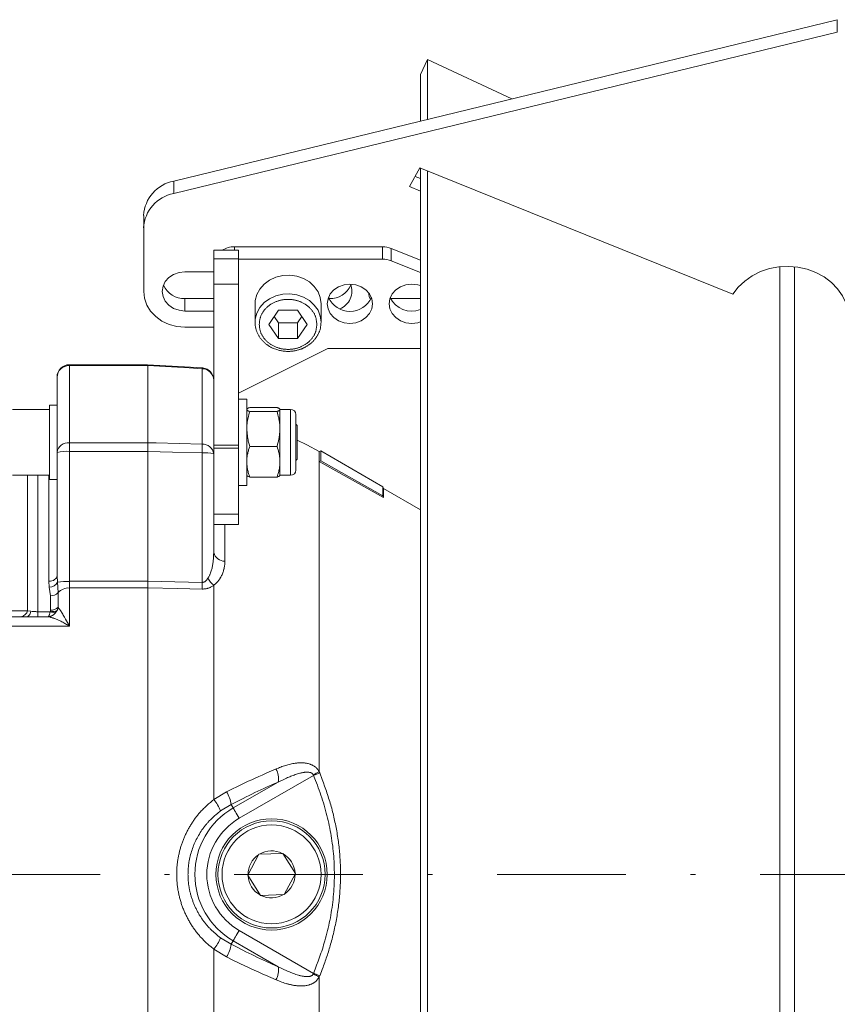
# Model space of a CAD drawing. Units: millimetres. Extents: x 0 to 210, y 0 to 297.
# Drawn here: x 57 to 73, y 49 to 68 of the extents above; entities that cross this region are included whole.
import ezdxf

# ---------------------------------------------------------------- set-up
doc = ezdxf.new("R2010")
doc.units = ezdxf.units.MM
doc.header["$LTSCALE"] = 5
doc.linetypes.add('AUSGEZOGEN', pattern=[0])
doc.linetypes.add('DASHDOT', pattern=[1, 0.5, -0.25, 0, -0.25])
for name, color, linetype, true_color in [('Mittellinie', 1, 'Continuous', 0xff0000), ('Volllinie breit', 18, 'Continuous', 0x000000), ('Volllinie schmal', 136, 'Continuous', 0x007f7f)]:
    doc.layers.add(name, color=color, linetype=linetype, true_color=true_color)

# ---------------------------------------------------------------- blocks, each defined once
blk = doc.blocks.new('RZPE30_PL24_flansch_DS_nNn021')
at = {"layer": 'Mittellinie', "color": 1, "linetype": 'DASHDOT', "lineweight": 18, "true_color": 0xff0000}
blk.add_line((25.631, 51.887), (85.338, 51.887), dxfattribs=at)
at = {"layer": 'Volllinie breit', "color": 18, "linetype": 'AUSGEZOGEN', "lineweight": 18, "true_color": 0x000000}
for p, q in [((60.161, 65.338), (73.029, 68.47)), ((73.029, 68.23), (60.161, 65.098)), ((65.08, 67.697), (64.945, 67.407)), ((66.716, 66.934), (65.08, 67.697)), ((65.08, 66.535), (65.08, 67.697)), ((64.945, 66.502), (64.945, 67.407)), ((64.734, 65.232), (64.932, 65.599)), ((71.006, 63.145), (64.932, 65.599)), ((64.945, 38.181), (64.945, 65.593)), ((65.08, 38.236), (65.08, 65.539)), ((64.84, 65.429), (64.945, 65.386)), ((64.734, 65.232), (64.945, 65.146)), ((59.578, 63.199), (59.578, 64.671)), ((61.418, 63.998), (60.938, 63.998)), ((60.938, 63.998), (60.938, 58.132)), ((61.338, 64.065), (64.209, 64.065)), ((61.418, 63.998), (61.418, 58.674)), ((64.945, 63.803), (64.378, 64.032)), ((61.418, 63.825), (64.209, 63.825)), ((64.945, 63.563), (64.378, 63.792)), ((71.915, 40.098), (71.915, 63.676)), ((72.196, 40.098), (72.196, 63.677)), ((60.938, 63.58), (60.378, 63.58)), ((60.378, 63.058), (60.938, 63.058)), ((63.169, 63.058), (63.178, 63.058)), ((64.378, 63.058), (64.945, 63.058)), ((61.738, 62.959), (61.738, 62.599)), ((63.018, 62.599), (63.018, 62.959)), ((60.378, 62.818), (60.938, 62.818)), ((62.008, 62.559), (62.193, 62.836)), ((62.193, 62.587), (62.11, 62.712)), ((62.193, 62.836), (62.562, 62.836)), ((62.562, 62.836), (62.747, 62.559)), ((62.645, 62.712), (62.562, 62.587)), ((60.378, 62.506), (60.938, 62.506)), ((62.193, 62.282), (62.008, 62.559)), ((62.193, 62.282), (62.193, 62.587)), ((62.562, 62.587), (62.193, 62.587)), ((62.562, 62.282), (62.562, 62.587)), ((62.747, 62.559), (62.562, 62.282)), ((62.562, 62.282), (62.193, 62.282)), ((63.15, 62.093), (61.418, 61.227)), ((64.945, 62.093), (63.15, 62.093)), ((59.651, 61.776), (58.138, 61.776)), ((60.724, 61.714), (59.651, 61.776)), ((59.658, 61.776), (59.658, 41.994)), ((57.898, 57.68), (57.898, 61.536)), ((57.898, 60.99), (57.754, 60.99)), ((57.754, 59.55), (57.754, 60.99)), ((61.578, 61.11), (61.418, 61.11)), ((61.578, 61.11), (61.578, 59.43)), ((61.635, 60.946), (62.164, 60.946)), ((57.754, 60.91), (57.034, 60.91)), ((61.635, 60.867), (62.164, 60.867)), ((62.427, 60.91), (62.221, 60.91)), ((62.221, 59.63), (62.221, 60.907)), ((62.53, 60.807), (62.53, 59.733)), ((62.554, 60.597), (62.53, 60.621)), ((62.554, 60.597), (62.554, 59.944)), ((61.635, 60.191), (62.164, 60.191)), ((63.014, 60.104), (62.981, 60.095)), ((62.981, 59.9), (62.981, 60.095)), ((64.219, 59.408), (63.014, 60.104)), ((63.014, 59.914), (63.014, 60.104)), ((62.53, 59.92), (62.554, 59.944)), ((62.981, 59.9), (63.014, 59.914)), ((64.228, 59.197), (62.981, 59.9)), ((63.014, 59.914), (64.219, 59.234)), ((57.034, 59.63), (57.754, 59.63)), ((62.221, 59.63), (62.427, 59.63)), ((57.754, 59.55), (57.898, 59.55)), ((61.418, 59.43), (61.578, 59.43)), ((61.635, 59.594), (62.164, 59.594)), ((64.228, 59.375), (64.219, 59.408)), ((64.219, 59.234), (64.219, 59.408)), ((64.219, 59.234), (64.228, 59.197)), ((64.945, 58.961), (64.228, 59.375)), ((64.228, 59.197), (64.228, 59.375)), ((60.938, 58.674), (61.418, 58.674)), ((46.311, 56.887), (57.312, 56.887)), ((61.596, 51.871), (61.813, 52.279)), ((62.275, 52.295), (61.813, 52.279)), ((62.275, 52.295), (62.519, 51.903)), ((61.841, 51.479), (61.596, 51.871)), ((62.302, 51.495), (62.519, 51.903)), ((61.841, 51.479), (62.302, 51.495))]:
    blk.add_line(p, q, dxfattribs=at)
for points in [[(73.258, 62.644), (73.243, 62.805), (73.2, 62.962), (73.13, 63.111), (73.034, 63.249), (72.914, 63.372), (72.774, 63.478), (72.616, 63.564), (72.446, 63.628), (72.265, 63.668), (72.08, 63.684), (71.894, 63.674), (71.713, 63.64), (71.539, 63.582), (71.378, 63.501), (71.233, 63.4), (71.108, 63.28), (71.006, 63.145)], [(60.378, 63.58), (60.264, 63.567), (60.158, 63.529), (60.067, 63.468), (59.997, 63.389), (59.953, 63.297), (59.938, 63.199), (59.953, 63.1), (59.997, 63.008), (60.067, 62.929), (60.158, 62.869), (60.264, 62.831), (60.378, 62.818)], [(63.018, 62.959), (63.003, 63.078), (62.959, 63.191), (62.887, 63.294), (62.792, 63.381), (62.677, 63.448), (62.549, 63.493), (62.412, 63.512), (62.274, 63.506), (62.141, 63.474), (62.019, 63.417), (61.913, 63.34), (61.829, 63.244), (61.771, 63.136), (61.741, 63.019), (61.738, 62.959)], [(64.338, 62.959), (64.353, 63.057), (64.397, 63.149), (64.467, 63.228), (64.558, 63.289), (64.664, 63.327), (64.778, 63.34), (64.892, 63.327), (64.945, 63.311)], [(59.578, 63.199), (59.593, 63.064), (59.639, 62.934), (59.713, 62.814), (59.812, 62.709), (59.933, 62.623), (60.072, 62.559), (60.222, 62.519), (60.378, 62.506)], [(63.938, 63.177), (63.953, 63.1), (63.978, 63.04)], [(64.945, 62.606), (64.892, 62.591), (64.778, 62.578), (64.664, 62.591), (64.558, 62.629), (64.467, 62.689), (64.397, 62.768), (64.353, 62.86), (64.338, 62.959)], [(61.741, 62.621), (61.739, 62.604), (61.738, 62.595), (61.738, 62.587), (61.738, 62.58), (61.738, 62.573), (61.738, 62.566), (61.738, 62.559), (61.739, 62.545), (61.741, 62.53), (61.744, 62.516), (61.746, 62.502), (61.75, 62.488), (61.753, 62.475), (61.757, 62.462), (61.761, 62.449), (61.765, 62.436), (61.77, 62.423), (61.774, 62.411), (61.779, 62.398), (61.785, 62.386), (61.79, 62.374), (61.796, 62.362), (61.803, 62.35), (61.81, 62.338), (61.817, 62.327), (61.824, 62.315), (61.832, 62.304), (61.839, 62.293), (61.848, 62.282), (61.856, 62.271), (61.865, 62.261), (61.874, 62.25), (61.883, 62.24), (61.892, 62.23), (61.902, 62.221), (61.912, 62.211), (61.922, 62.202), (61.932, 62.193), (61.942, 62.184), (61.953, 62.176), (61.964, 62.168), (61.975, 62.16), (61.986, 62.152), (61.997, 62.144), (62.009, 62.137), (62.02, 62.13), (62.031, 62.124), (62.042, 62.118), (62.053, 62.112), (62.064, 62.106), (62.076, 62.1), (62.088, 62.095), (62.099, 62.09), (62.118, 62.082), (62.138, 62.075), (62.157, 62.068), (62.177, 62.062), (62.195, 62.057), (62.213, 62.053), (62.231, 62.049), (62.249, 62.045), (62.265, 62.043), (62.281, 62.041), (62.297, 62.039), (62.313, 62.038), (62.329, 62.036), (62.345, 62.035), (62.378, 62.034)], [(62.977, 62.402), (62.979, 62.404), (62.982, 62.41), (62.984, 62.416), (62.987, 62.422), (62.989, 62.428), (62.994, 62.44), (62.998, 62.453), (63.001, 62.465), (63.004, 62.478), (63.006, 62.491), (63.009, 62.503), (63.01, 62.516), (63.012, 62.528), (63.013, 62.541), (63.014, 62.553), (63.016, 62.578), (63.017, 62.603)], [(62.378, 62.034), (62.41, 62.035), (62.426, 62.036), (62.442, 62.038), (62.458, 62.039), (62.474, 62.041), (62.489, 62.043), (62.505, 62.045), (62.518, 62.047), (62.531, 62.05), (62.544, 62.053), (62.557, 62.056), (62.578, 62.062), (62.588, 62.065), (62.598, 62.068), (62.609, 62.072), (62.619, 62.075), (62.629, 62.079), (62.639, 62.083), (62.649, 62.087), (62.66, 62.091), (62.67, 62.096), (62.68, 62.101), (62.69, 62.105), (62.7, 62.11), (62.71, 62.116), (62.719, 62.121), (62.73, 62.127), (62.74, 62.133), (62.75, 62.139), (62.76, 62.145), (62.77, 62.152), (62.779, 62.159), (62.789, 62.165), (62.798, 62.172), (62.808, 62.18), (62.817, 62.188), (62.826, 62.196), (62.835, 62.204), (62.844, 62.212), (62.853, 62.22), (62.862, 62.229), (62.87, 62.237), (62.878, 62.247), (62.887, 62.256), (62.895, 62.265), (62.903, 62.275), (62.91, 62.285), (62.918, 62.295), (62.925, 62.305), (62.931, 62.315), (62.938, 62.326), (62.944, 62.336), (62.95, 62.347), (62.956, 62.358), (62.967, 62.38), (62.977, 62.402)], [(61.578, 60.907), (61.578, 60.909), (61.579, 60.912), (61.58, 60.914), (61.581, 60.916), (61.583, 60.919), (61.585, 60.921), (61.588, 60.923), (61.591, 60.926), (61.595, 60.928), (61.599, 60.93), (61.603, 60.933), (61.613, 60.937), (61.624, 60.942), (61.635, 60.946)], [(62.221, 60.907), (62.221, 60.909), (62.22, 60.912), (62.219, 60.914), (62.217, 60.916), (62.215, 60.919), (62.213, 60.921), (62.21, 60.923), (62.207, 60.926), (62.204, 60.928), (62.2, 60.93), (62.195, 60.933), (62.185, 60.937), (62.175, 60.942), (62.164, 60.946)], [(61.635, 60.867), (61.623, 60.872), (61.612, 60.877), (61.606, 60.879), (61.602, 60.881), (61.597, 60.884), (61.593, 60.886), (61.59, 60.889), (61.587, 60.891), (61.585, 60.894), (61.583, 60.896), (61.581, 60.899), (61.58, 60.902), (61.578, 60.907)], [(61.578, 60.529), (61.578, 60.552), (61.579, 60.575), (61.58, 60.598), (61.581, 60.609), (61.582, 60.621), (61.584, 60.637), (61.586, 60.652), (61.588, 60.668), (61.591, 60.683), (61.593, 60.698), (61.596, 60.714), (61.6, 60.729), (61.603, 60.745), (61.61, 60.775), (61.618, 60.806), (61.626, 60.836), (61.635, 60.867)], [(62.164, 60.867), (62.176, 60.872), (62.187, 60.877), (62.192, 60.879), (62.197, 60.881), (62.201, 60.884), (62.205, 60.886), (62.209, 60.889), (62.211, 60.891), (62.214, 60.894), (62.216, 60.896), (62.217, 60.899), (62.219, 60.902), (62.221, 60.907)], [(62.221, 60.529), (62.22, 60.552), (62.219, 60.575), (62.218, 60.598), (62.217, 60.609), (62.216, 60.621), (62.215, 60.637), (62.213, 60.652), (62.211, 60.668), (62.208, 60.683), (62.205, 60.698), (62.202, 60.714), (62.199, 60.729), (62.196, 60.745), (62.188, 60.775), (62.18, 60.806), (62.172, 60.836), (62.164, 60.867)], [(61.635, 60.191), (61.622, 60.234), (61.616, 60.255), (61.611, 60.276), (61.607, 60.292), (61.604, 60.307), (61.601, 60.323), (61.598, 60.339), (61.595, 60.354), (61.593, 60.37), (61.591, 60.386), (61.589, 60.402), (61.586, 60.433), (61.583, 60.465), (61.58, 60.497), (61.578, 60.529)], [(62.164, 60.191), (62.176, 60.234), (62.182, 60.255), (62.188, 60.276), (62.192, 60.292), (62.195, 60.307), (62.198, 60.323), (62.201, 60.339), (62.203, 60.354), (62.206, 60.37), (62.208, 60.386), (62.21, 60.402), (62.213, 60.433), (62.216, 60.465), (62.218, 60.497), (62.221, 60.529)], [(61.578, 59.893), (61.578, 59.914), (61.579, 59.931), (61.58, 59.949), (61.581, 59.966), (61.583, 59.984), (61.585, 60.001), (61.588, 60.018), (61.591, 60.035), (61.595, 60.053), (61.599, 60.07), (61.603, 60.087), (61.608, 60.105), (61.613, 60.122), (61.624, 60.157), (61.635, 60.191)], [(62.221, 59.893), (62.221, 59.914), (62.22, 59.931), (62.219, 59.949), (62.217, 59.966), (62.215, 59.984), (62.213, 60.001), (62.21, 60.018), (62.207, 60.035), (62.204, 60.053), (62.2, 60.07), (62.195, 60.087), (62.19, 60.105), (62.185, 60.122), (62.175, 60.157), (62.164, 60.191)], [(62.981, 60.095), (62.745, 60.222), (62.554, 60.313)], [(61.635, 59.594), (61.623, 59.631), (61.617, 59.649), (61.612, 59.667), (61.606, 59.685), (61.602, 59.704), (61.597, 59.722), (61.593, 59.741), (61.59, 59.759), (61.587, 59.778), (61.585, 59.797), (61.583, 59.816), (61.581, 59.835), (61.58, 59.854), (61.578, 59.893)], [(62.164, 59.594), (62.176, 59.631), (62.181, 59.649), (62.187, 59.667), (62.192, 59.685), (62.197, 59.704), (62.201, 59.722), (62.205, 59.741), (62.209, 59.759), (62.211, 59.778), (62.214, 59.797), (62.216, 59.816), (62.217, 59.835), (62.219, 59.854), (62.221, 59.893)], [(61.578, 59.634), (61.578, 59.631), (61.579, 59.629), (61.58, 59.627), (61.581, 59.624), (61.583, 59.622), (61.585, 59.62), (61.588, 59.617), (61.591, 59.615), (61.595, 59.613), (61.599, 59.61), (61.603, 59.608), (61.613, 59.604), (61.624, 59.599), (61.635, 59.594)], [(62.221, 59.634), (62.221, 59.631), (62.22, 59.629), (62.219, 59.627), (62.217, 59.624), (62.215, 59.622), (62.213, 59.62), (62.21, 59.617), (62.207, 59.615), (62.204, 59.613), (62.2, 59.61), (62.195, 59.608), (62.185, 59.604), (62.175, 59.599), (62.164, 59.594)], [(57.525, 56.886), (57.485, 56.886), (57.398, 56.887), (57.312, 56.887)]]:
    blk.add_lwpolyline(points, dxfattribs=at)
blk.add_lwpolyline([(63.138, 62.959), (63.153, 63.057), (63.197, 63.149), (63.267, 63.228), (63.358, 63.289), (63.464, 63.327), (63.578, 63.34), (63.692, 63.327), (63.798, 63.289), (63.889, 63.228), (63.959, 63.149), (64.003, 63.057), (64.018, 62.959), (64.003, 62.86), (63.959, 62.768), (63.889, 62.689), (63.798, 62.629), (63.692, 62.591), (63.578, 62.578), (63.464, 62.591), (63.358, 62.629), (63.267, 62.689), (63.197, 62.768), (63.153, 62.86)], close=True, dxfattribs=at)
for radius in [1.08, 1.04]:
    blk.add_circle((62.058, 51.887), radius, dxfattribs=at)
for centre, radius, start, end in [((60.293, 64.634), 0.717, 100.6224, 177.0106), ((60.293, 64.394), 0.717, 100.6226, 177.0105), ((61.335, 63.625), 0.44, 89.5943, 121.9959), ((64.21, 63.612), 0.452, 68.1623, 90.1012), ((64.21, 63.372), 0.452, 68.163, 90.1006), ((60.362, 63.497), 0.439, 203.8912, 272.0895), ((63.196, 63.492), 0.435, 267.5367, 336.4828), ((63.254, 63.199), 0.361, 290.0478, 22.9717), ((63.578, 63.27), 0.459, 204.5898, 335.4102), ((64.774, 63.269), 0.455, 204.6245, 292.0002), ((58.138, 61.536), 0.24, 90, 180), ((60.698, 61.476), 0.24, 0, 83.7036), ((62.427, 60.807), 0.103, 0, 90), ((62.427, 59.733), 0.103, 270, 0), ((62.058, 51.887), 0.456, 123.2962, 180.6851), ((62.058, 51.887), 0.456, 63.2962, 120.6851), ((62.058, 51.887), 0.456, 3.2962, 60.6851), ((62.058, 51.887), 0.456, 183.2962, 240.6851), ((62.058, 51.887), 0.456, 303.2962, 0.6851), ((62.058, 51.887), 0.456, 243.2962, 300.6851)]:
    blk.add_arc(centre, radius, start, end, dxfattribs=at)
at = {"layer": 'Volllinie schmal', "color": 136, "linetype": 'AUSGEZOGEN', "lineweight": 18, "true_color": 0x007e7e}
for p, q in [((73.029, 68.23), (73.029, 68.47)), ((60.161, 65.098), (60.161, 65.338)), ((61.338, 64.065), (61.338, 63.998)), ((64.209, 63.825), (64.209, 64.065)), ((64.378, 64.032), (64.378, 63.792)), ((60.938, 63.828), (61.418, 63.828)), ((61.418, 63.34), (60.938, 63.34)), ((60.378, 63.058), (60.378, 62.818)), ((63.178, 63.058), (63.178, 63.04)), ((64.378, 63.058), (64.378, 63.04)), ((58.138, 56.704), (58.138, 61.776)), ((59.658, 61.758), (58.138, 61.758)), ((60.71, 60.233), (60.71, 61.698)), ((62.427, 60.91), (62.427, 59.63)), ((58.138, 60.262), (59.658, 60.262)), ((60.938, 60.213), (61.418, 60.213)), ((59.658, 60.094), (58.138, 60.094)), ((60.71, 57.552), (60.71, 60.065)), ((61.418, 60.155), (60.938, 60.155)), ((62.981, 53.879), (62.981, 59.9)), ((57.325, 57.003), (57.325, 59.63)), ((57.525, 56.886), (57.525, 59.63)), ((57.738, 57.575), (57.738, 59.63)), ((60.938, 58.874), (61.418, 58.874)), ((61.154, 58.674), (61.154, 57.967)), ((57.748, 57.457), (57.738, 57.575)), ((57.898, 57.68), (57.904, 57.557)), ((57.904, 57.557), (57.918, 57.354)), ((58.138, 57.573), (59.653, 57.573)), ((59.653, 57.573), (60.71, 57.552)), ((57.771, 57.294), (57.748, 57.457)), ((57.918, 57.354), (57.918, 57.07)), ((59.658, 57.444), (58.138, 57.444)), ((60.938, 57.497), (60.938, 53.339)), ((57.771, 57.013), (57.771, 57.294)), ((56.027, 56.992), (57.325, 57.003)), ((57.325, 57.003), (57.392, 56.993)), ((57.525, 56.984), (57.764, 56.984)), ((57.764, 56.984), (57.768, 56.992)), ((57.768, 56.992), (57.771, 57.013)), ((57.897, 57.006), (57.882, 56.981)), ((57.918, 57.07), (57.897, 57.006)), ((57.918, 57.07), (57.92, 57.067)), ((57.722, 56.886), (57.525, 56.886)), ((58.138, 56.704), (56.547, 56.704)), ((62.981, 53.879), (62.991, 53.857)), ((62.871, 53.807), (61.43, 52.975)), ((62.871, 53.807), (62.867, 53.818)), ((61.314, 53.176), (62.184, 53.678)), ((60.938, 53.339), (61.184, 53.488)), ((61.274, 53.244), (61.07, 53.119)), ((61.274, 53.244), (61.314, 53.176)), ((61.07, 50.655), (61.274, 50.53)), ((61.43, 50.8), (62.871, 49.967)), ((60.938, 50.435), (60.938, 46.277)), ((61.184, 50.286), (60.938, 50.435)), ((61.274, 50.53), (61.314, 50.599)), ((62.184, 50.096), (61.314, 50.599)), ((62.871, 49.967), (62.867, 49.956)), ((62.991, 49.917), (62.981, 49.895)), ((62.981, 43.68), (62.981, 49.895))]:
    blk.add_line(p, q, dxfattribs=at)
for points in [[(61.738, 62.62), (61.741, 62.659), (61.771, 62.776), (61.829, 62.884), (61.913, 62.98), (62.019, 63.057), (62.141, 63.114), (62.274, 63.146), (62.412, 63.152), (62.549, 63.133), (62.677, 63.088), (62.792, 63.021), (62.887, 62.934), (62.959, 62.831), (63.003, 62.718), (63.018, 62.599)], [(62.938, 62.559), (62.935, 62.582), (62.932, 62.604), (62.928, 62.627), (62.926, 62.638), (62.924, 62.65), (62.922, 62.661), (62.92, 62.672), (62.917, 62.683), (62.914, 62.694), (62.91, 62.705), (62.907, 62.716), (62.903, 62.727), (62.898, 62.737), (62.893, 62.749), (62.888, 62.76), (62.882, 62.771), (62.875, 62.782), (62.869, 62.793), (62.861, 62.803), (62.854, 62.814), (62.846, 62.824), (62.838, 62.834), (62.83, 62.845), (62.821, 62.855), (62.812, 62.865), (62.803, 62.874), (62.794, 62.884), (62.784, 62.893), (62.774, 62.902), (62.763, 62.91), (62.753, 62.919), (62.742, 62.927), (62.731, 62.935), (62.719, 62.943), (62.708, 62.95), (62.696, 62.958), (62.684, 62.965), (62.672, 62.971), (62.66, 62.978), (62.648, 62.984), (62.635, 62.989), (62.623, 62.995), (62.61, 63), (62.597, 63.005), (62.584, 63.01), (62.572, 63.014), (62.559, 63.018), (62.547, 63.021), (62.534, 63.024), (62.521, 63.027), (62.509, 63.03), (62.496, 63.033), (62.483, 63.035), (62.47, 63.037), (62.457, 63.039), (62.444, 63.04), (62.43, 63.042), (62.417, 63.042), (62.404, 63.043), (62.391, 63.044), (62.378, 63.044), (62.364, 63.044), (62.351, 63.043), (62.338, 63.042), (62.325, 63.042), (62.312, 63.04), (62.299, 63.039), (62.286, 63.037), (62.273, 63.035), (62.26, 63.033), (62.247, 63.03), (62.234, 63.027), (62.221, 63.024), (62.209, 63.021), (62.196, 63.018), (62.184, 63.014), (62.172, 63.01), (62.158, 63.005), (62.146, 63), (62.133, 62.995), (62.12, 62.989), (62.108, 62.984), (62.095, 62.978), (62.083, 62.971), (62.071, 62.965), (62.059, 62.958), (62.047, 62.95), (62.036, 62.943), (62.025, 62.935), (62.013, 62.927), (62.003, 62.919), (61.992, 62.91), (61.982, 62.902), (61.972, 62.893), (61.962, 62.884), (61.952, 62.874), (61.943, 62.865), (61.934, 62.855), (61.926, 62.845), (61.917, 62.834), (61.909, 62.824), (61.901, 62.814), (61.894, 62.803), (61.887, 62.793), (61.88, 62.782), (61.874, 62.771), (61.868, 62.76), (61.862, 62.749), (61.857, 62.737), (61.853, 62.727), (61.849, 62.716), (61.845, 62.705), (61.842, 62.694), (61.839, 62.683), (61.836, 62.672), (61.833, 62.661), (61.831, 62.65), (61.829, 62.638), (61.827, 62.627), (61.824, 62.604), (61.821, 62.582), (61.818, 62.559)], [(61.818, 62.559), (61.821, 62.536), (61.824, 62.513), (61.827, 62.49), (61.829, 62.479), (61.831, 62.468), (61.833, 62.457), (61.836, 62.445), (61.839, 62.434), (61.842, 62.423), (61.845, 62.412), (61.849, 62.402), (61.853, 62.391), (61.857, 62.38), (61.862, 62.369), (61.868, 62.358), (61.874, 62.347), (61.88, 62.336), (61.887, 62.325), (61.894, 62.314), (61.901, 62.304), (61.909, 62.293), (61.917, 62.283), (61.926, 62.273), (61.934, 62.263), (61.943, 62.253), (61.952, 62.243), (61.962, 62.234), (61.972, 62.225), (61.982, 62.216), (61.992, 62.207), (62.003, 62.199), (62.013, 62.19), (62.025, 62.182), (62.036, 62.175), (62.047, 62.167), (62.059, 62.16), (62.071, 62.153), (62.083, 62.146), (62.095, 62.14), (62.108, 62.134), (62.12, 62.128), (62.133, 62.123), (62.146, 62.117), (62.158, 62.112), (62.172, 62.108), (62.184, 62.104), (62.196, 62.1), (62.209, 62.096), (62.221, 62.093), (62.234, 62.09), (62.247, 62.087), (62.26, 62.085), (62.273, 62.082), (62.286, 62.08), (62.299, 62.079), (62.312, 62.077), (62.325, 62.076), (62.338, 62.075), (62.351, 62.074), (62.364, 62.074), (62.378, 62.074), (62.391, 62.074), (62.404, 62.074), (62.417, 62.075), (62.43, 62.076), (62.444, 62.077), (62.457, 62.079), (62.47, 62.08), (62.483, 62.082), (62.496, 62.085), (62.509, 62.087), (62.521, 62.09), (62.534, 62.093), (62.547, 62.096), (62.559, 62.1), (62.572, 62.104), (62.584, 62.108), (62.597, 62.112), (62.61, 62.117), (62.623, 62.123), (62.635, 62.128), (62.648, 62.134), (62.66, 62.14), (62.672, 62.146), (62.684, 62.153), (62.696, 62.16), (62.708, 62.167), (62.719, 62.175), (62.731, 62.182), (62.742, 62.19), (62.753, 62.199), (62.763, 62.207), (62.774, 62.216), (62.784, 62.225), (62.794, 62.234), (62.803, 62.243), (62.812, 62.253), (62.821, 62.263), (62.83, 62.273), (62.838, 62.283), (62.846, 62.293), (62.854, 62.304), (62.861, 62.314), (62.869, 62.325), (62.875, 62.336), (62.882, 62.347), (62.888, 62.358), (62.893, 62.369), (62.898, 62.38), (62.903, 62.391), (62.907, 62.402), (62.91, 62.412), (62.914, 62.423), (62.917, 62.434), (62.92, 62.445), (62.922, 62.457), (62.924, 62.468), (62.926, 62.479), (62.928, 62.49), (62.932, 62.513), (62.935, 62.536), (62.938, 62.559)], [(60.71, 61.698), (60.458, 61.713), (59.658, 61.758)], [(59.658, 60.262), (59.817, 60.258), (60.71, 60.233)], [(60.71, 60.065), (60.135, 60.081), (59.658, 60.094)], [(60.824, 57.632), (60.839, 57.658), (60.846, 57.671), (60.853, 57.684), (60.857, 57.693), (60.861, 57.702), (60.865, 57.711), (60.869, 57.72), (60.872, 57.729), (60.876, 57.738), (60.882, 57.756), (60.888, 57.775), (60.894, 57.794), (60.899, 57.812), (60.903, 57.831), (60.907, 57.85), (60.911, 57.868), (60.914, 57.887), (60.917, 57.906), (60.92, 57.925), (60.923, 57.943), (60.925, 57.962), (60.927, 57.981), (60.929, 58), (60.93, 58.019), (60.933, 58.056), (60.935, 58.094), (60.938, 58.132)], [(61.154, 57.967), (61.151, 57.932), (61.15, 57.914), (61.149, 57.896), (61.147, 57.879), (61.144, 57.861), (61.142, 57.844), (61.138, 57.826), (61.136, 57.817), (61.134, 57.808), (61.129, 57.79), (61.124, 57.772), (61.118, 57.755), (61.112, 57.737), (61.104, 57.719), (61.097, 57.702), (61.088, 57.685), (61.079, 57.666), (61.074, 57.657), (61.069, 57.648), (61.064, 57.639), (61.058, 57.63), (61.053, 57.621), (61.047, 57.613), (61.041, 57.604), (61.035, 57.595), (61.028, 57.587), (61.021, 57.578), (61.014, 57.57), (61.007, 57.562), (61, 57.554), (60.992, 57.546), (60.986, 57.54), (60.979, 57.533), (60.966, 57.521), (60.952, 57.509), (60.938, 57.497)], [(57.898, 57.68), (57.895, 57.659), (57.886, 57.64), (57.871, 57.622), (57.851, 57.606), (57.827, 57.592), (57.799, 57.583), (57.769, 57.577), (57.738, 57.575)], [(60.71, 57.552), (60.718, 57.552), (60.725, 57.553), (60.732, 57.554), (60.735, 57.555), (60.739, 57.555), (60.743, 57.557), (60.748, 57.559), (60.752, 57.561), (60.757, 57.563), (60.762, 57.566), (60.768, 57.57), (60.774, 57.574), (60.779, 57.578), (60.784, 57.583), (60.789, 57.587), (60.793, 57.592), (60.798, 57.597), (60.805, 57.605), (60.811, 57.614), (60.824, 57.632)], [(60.71, 57.422), (60.231, 57.432), (59.658, 57.444)], [(60.938, 57.497), (60.925, 57.488), (60.912, 57.48), (60.899, 57.472), (60.885, 57.464), (60.876, 57.459), (60.866, 57.454), (60.856, 57.45), (60.846, 57.446), (60.835, 57.442), (60.825, 57.438), (60.814, 57.435), (60.803, 57.433), (60.792, 57.43), (60.78, 57.428), (60.769, 57.427), (60.757, 57.426), (60.746, 57.425), (60.734, 57.424), (60.71, 57.422)], [(57.392, 56.993), (57.385, 56.97), (57.376, 56.949), (57.367, 56.931), (57.357, 56.915), (57.346, 56.903), (57.335, 56.894), (57.324, 56.889), (57.312, 56.887)], [(57.392, 56.993), (57.418, 56.99), (57.445, 56.988), (57.458, 56.987), (57.472, 56.986), (57.486, 56.985), (57.5, 56.984), (57.525, 56.984)], [(57.764, 56.984), (57.761, 56.969), (57.759, 56.961), (57.757, 56.953), (57.755, 56.946), (57.753, 56.939), (57.751, 56.932), (57.749, 56.926), (57.747, 56.921), (57.745, 56.915), (57.742, 56.91), (57.74, 56.904), (57.737, 56.9), (57.734, 56.896), (57.731, 56.892), (57.728, 56.89), (57.725, 56.888), (57.724, 56.887), (57.722, 56.886), (57.722, 56.886)], [(57.882, 56.981), (57.876, 56.973), (57.871, 56.965), (57.864, 56.957), (57.857, 56.95), (57.85, 56.943), (57.842, 56.936), (57.835, 56.93), (57.827, 56.924), (57.818, 56.918), (57.81, 56.913), (57.802, 56.908), (57.793, 56.904), (57.785, 56.9), (57.777, 56.897), (57.768, 56.894), (57.759, 56.892), (57.751, 56.89), (57.742, 56.888), (57.732, 56.887), (57.723, 56.886), (57.722, 56.886)], [(57.92, 57.067), (57.934, 57.049), (57.948, 57.03), (57.962, 57.009), (57.976, 56.987), (57.987, 56.972), (57.997, 56.955), (58.008, 56.937), (58.019, 56.919), (58.031, 56.9), (58.042, 56.88), (58.065, 56.84), (58.083, 56.807), (58.101, 56.774), (58.119, 56.74), (58.137, 56.705), (58.138, 56.704)], [(58.138, 56.704), (58.137, 56.705), (58.119, 56.716), (58.101, 56.727), (58.082, 56.738), (58.064, 56.748), (58.046, 56.758), (58.028, 56.768), (58.01, 56.778), (57.992, 56.787), (57.969, 56.799), (57.946, 56.811), (57.924, 56.821), (57.901, 56.832), (57.879, 56.841), (57.857, 56.85), (57.846, 56.854), (57.836, 56.857), (57.825, 56.861), (57.815, 56.864), (57.803, 56.868), (57.791, 56.871), (57.779, 56.874), (57.768, 56.877), (57.745, 56.882), (57.722, 56.886)], [(61.184, 53.488), (61.29, 53.54), (61.395, 53.592), (61.448, 53.618), (61.501, 53.643), (61.553, 53.668), (61.605, 53.693), (61.673, 53.724), (61.741, 53.755), (61.809, 53.785), (61.876, 53.815), (61.943, 53.845), (62.01, 53.875), (62.144, 53.933)], [(62.144, 53.933), (62.19, 53.951), (62.213, 53.96), (62.236, 53.969), (62.259, 53.978), (62.282, 53.986), (62.306, 53.994), (62.329, 54.001), (62.352, 54.008), (62.376, 54.015), (62.399, 54.021), (62.423, 54.027), (62.446, 54.032), (62.47, 54.036), (62.494, 54.04), (62.518, 54.044), (62.531, 54.046), (62.545, 54.047), (62.559, 54.049), (62.572, 54.05), (62.586, 54.051), (62.6, 54.052), (62.614, 54.052), (62.627, 54.052), (62.641, 54.052), (62.655, 54.052), (62.669, 54.051), (62.682, 54.05), (62.696, 54.049), (62.71, 54.047), (62.724, 54.045), (62.737, 54.043), (62.753, 54.04), (62.769, 54.036), (62.784, 54.032), (62.8, 54.027), (62.807, 54.024), (62.815, 54.021), (62.822, 54.018), (62.83, 54.015), (62.838, 54.012), (62.845, 54.008), (62.852, 54.005), (62.86, 54.001), (62.87, 53.995), (62.881, 53.988), (62.891, 53.982), (62.901, 53.974), (62.91, 53.967), (62.92, 53.959), (62.929, 53.95), (62.933, 53.946), (62.937, 53.941), (62.943, 53.934), (62.949, 53.927), (62.955, 53.919), (62.96, 53.911), (62.971, 53.895), (62.981, 53.879)], [(62.184, 53.678), (62.225, 53.698), (62.267, 53.717), (62.308, 53.737), (62.349, 53.755), (62.37, 53.765), (62.391, 53.774), (62.412, 53.782), (62.433, 53.791), (62.454, 53.799), (62.475, 53.807), (62.496, 53.815), (62.517, 53.823), (62.54, 53.83), (62.562, 53.837), (62.584, 53.844), (62.607, 53.85), (62.619, 53.853), (62.63, 53.855), (62.641, 53.858), (62.653, 53.86), (62.664, 53.862), (62.676, 53.864), (62.688, 53.866), (62.699, 53.868), (62.711, 53.869), (62.722, 53.87), (62.734, 53.871), (62.746, 53.871), (62.757, 53.871), (62.769, 53.87), (62.781, 53.869), (62.792, 53.867), (62.8, 53.866), (62.807, 53.864), (62.812, 53.862), (62.817, 53.861), (62.822, 53.859), (62.826, 53.857), (62.831, 53.855), (62.835, 53.852), (62.839, 53.85), (62.844, 53.847), (62.849, 53.843), (62.851, 53.841), (62.853, 53.839), (62.857, 53.834), (62.861, 53.829), (62.864, 53.824), (62.867, 53.818)], [(62.871, 53.807), (62.887, 53.814), (62.903, 53.82), (62.918, 53.827), (62.934, 53.833), (62.949, 53.839), (62.963, 53.845), (62.978, 53.851), (62.991, 53.857)], [(62.871, 49.967), (62.901, 50.046), (62.931, 50.124), (62.96, 50.202), (62.974, 50.242), (62.988, 50.281), (63.002, 50.32), (63.016, 50.36), (63.03, 50.399), (63.043, 50.439), (63.056, 50.479), (63.068, 50.519), (63.081, 50.559), (63.092, 50.599), (63.106, 50.648), (63.12, 50.697), (63.132, 50.746), (63.145, 50.796), (63.156, 50.846), (63.167, 50.895), (63.178, 50.945), (63.188, 50.995), (63.198, 51.045), (63.207, 51.096), (63.215, 51.146), (63.223, 51.196), (63.231, 51.247), (63.238, 51.297), (63.244, 51.348), (63.25, 51.399), (63.255, 51.451), (63.26, 51.503), (63.264, 51.556), (63.268, 51.608), (63.271, 51.661), (63.273, 51.714), (63.275, 51.766), (63.276, 51.819), (63.276, 51.871), (63.276, 51.924), (63.275, 51.977), (63.274, 52.029), (63.272, 52.082), (63.27, 52.135), (63.266, 52.187), (63.263, 52.24), (63.258, 52.289), (63.254, 52.339), (63.248, 52.389), (63.243, 52.439), (63.236, 52.488), (63.229, 52.538), (63.222, 52.587), (63.214, 52.637), (63.205, 52.686), (63.196, 52.735), (63.187, 52.784), (63.177, 52.833), (63.166, 52.882), (63.155, 52.931), (63.144, 52.98), (63.132, 53.028), (63.119, 53.078), (63.106, 53.128), (63.092, 53.177), (63.078, 53.227), (63.063, 53.276), (63.048, 53.325), (63.032, 53.374), (63.016, 53.422), (62.999, 53.471), (62.982, 53.519), (62.964, 53.567), (62.946, 53.616), (62.927, 53.663), (62.909, 53.711), (62.871, 53.807)], [(62.991, 53.857), (63.04, 53.727), (63.064, 53.662), (63.087, 53.597), (63.111, 53.532), (63.122, 53.499), (63.133, 53.467), (63.144, 53.434), (63.155, 53.401), (63.165, 53.368), (63.176, 53.335), (63.186, 53.302), (63.196, 53.269), (63.205, 53.235), (63.214, 53.202), (63.224, 53.169), (63.232, 53.135), (63.241, 53.102), (63.25, 53.068), (63.258, 53.034), (63.266, 53), (63.273, 52.967), (63.281, 52.933), (63.288, 52.899), (63.295, 52.865), (63.302, 52.831), (63.309, 52.797), (63.315, 52.763), (63.321, 52.729), (63.327, 52.695), (63.333, 52.661), (63.338, 52.626), (63.343, 52.592), (63.348, 52.558), (63.353, 52.524), (63.358, 52.49), (63.362, 52.455), (63.366, 52.421), (63.37, 52.387), (63.374, 52.352), (63.377, 52.318), (63.38, 52.283), (63.383, 52.249), (63.385, 52.214), (63.387, 52.178), (63.389, 52.143), (63.391, 52.108), (63.393, 52.072), (63.394, 52.037), (63.395, 52.002), (63.395, 51.966), (63.396, 51.931), (63.396, 51.895), (63.396, 51.86), (63.395, 51.825), (63.395, 51.789), (63.394, 51.754), (63.393, 51.718), (63.391, 51.683), (63.389, 51.648), (63.387, 51.612), (63.385, 51.577), (63.383, 51.541), (63.38, 51.506), (63.377, 51.47), (63.374, 51.435), (63.37, 51.4), (63.366, 51.364), (63.362, 51.329), (63.358, 51.294), (63.354, 51.259), (63.349, 51.223), (63.344, 51.188), (63.339, 51.153), (63.333, 51.118), (63.327, 51.083), (63.321, 51.048), (63.315, 51.013), (63.309, 50.979), (63.302, 50.944), (63.295, 50.909), (63.288, 50.874), (63.28, 50.84), (63.273, 50.805), (63.265, 50.771), (63.257, 50.736), (63.248, 50.702), (63.24, 50.667), (63.231, 50.633), (63.222, 50.599), (63.212, 50.565), (63.204, 50.534), (63.195, 50.504), (63.187, 50.474), (63.178, 50.444), (63.169, 50.414), (63.159, 50.384), (63.15, 50.354), (63.14, 50.324), (63.13, 50.294), (63.12, 50.264), (63.11, 50.234), (63.1, 50.204), (63.089, 50.175), (63.079, 50.145), (63.068, 50.116), (63.057, 50.086), (63.041, 50.044), (63.024, 50.002), (62.991, 49.917)], [(62.184, 53.678), (62.073, 53.628), (61.961, 53.577), (61.905, 53.552), (61.849, 53.526), (61.792, 53.5), (61.736, 53.473), (61.678, 53.445), (61.621, 53.418), (61.563, 53.389), (61.506, 53.361), (61.39, 53.303), (61.274, 53.244)], [(60.938, 50.435), (60.879, 50.485), (60.85, 50.51), (60.821, 50.535), (60.792, 50.561), (60.778, 50.574), (60.764, 50.587), (60.75, 50.601), (60.736, 50.614), (60.723, 50.628), (60.709, 50.642), (60.696, 50.656), (60.683, 50.67), (60.67, 50.684), (60.658, 50.699), (60.645, 50.713), (60.633, 50.728), (60.621, 50.743), (60.609, 50.758), (60.597, 50.773), (60.585, 50.789), (60.574, 50.804), (60.562, 50.82), (60.551, 50.836), (60.54, 50.852), (60.529, 50.868), (60.519, 50.884), (60.508, 50.9), (60.498, 50.917), (60.487, 50.933), (60.477, 50.95), (60.467, 50.967), (60.458, 50.984), (60.448, 51.001), (60.439, 51.018), (60.43, 51.035), (60.421, 51.053), (60.412, 51.07), (60.403, 51.087), (60.395, 51.105), (60.386, 51.123), (60.378, 51.141), (60.37, 51.158), (60.362, 51.176), (60.355, 51.195), (60.348, 51.213), (60.34, 51.231), (60.333, 51.249), (60.327, 51.268), (60.32, 51.286), (60.314, 51.305), (60.308, 51.323), (60.302, 51.342), (60.296, 51.361), (60.29, 51.379), (60.285, 51.398), (60.28, 51.417), (60.275, 51.436), (60.27, 51.455), (60.266, 51.473), (60.261, 51.492), (60.257, 51.51), (60.254, 51.529), (60.25, 51.547), (60.247, 51.566), (60.243, 51.584), (60.24, 51.603), (60.238, 51.622), (60.235, 51.64), (60.233, 51.659), (60.23, 51.678), (60.228, 51.696), (60.226, 51.715), (60.225, 51.734), (60.223, 51.753), (60.222, 51.772), (60.221, 51.79), (60.22, 51.809), (60.219, 51.828), (60.219, 51.847), (60.218, 51.866), (60.218, 51.885), (60.218, 51.904), (60.219, 51.922), (60.219, 51.941), (60.22, 51.96), (60.22, 51.979), (60.221, 51.998), (60.223, 52.017), (60.224, 52.036), (60.226, 52.054), (60.228, 52.072), (60.229, 52.09), (60.232, 52.108), (60.234, 52.126), (60.236, 52.144), (60.239, 52.162), (60.242, 52.18), (60.245, 52.198), (60.248, 52.216), (60.251, 52.234), (60.255, 52.252), (60.259, 52.269), (60.263, 52.287), (60.267, 52.305), (60.271, 52.322), (60.275, 52.34), (60.28, 52.358), (60.285, 52.375), (60.29, 52.393), (60.295, 52.41), (60.3, 52.427), (60.305, 52.445), (60.311, 52.462), (60.317, 52.479), (60.323, 52.496), (60.329, 52.513), (60.335, 52.53), (60.342, 52.547), (60.348, 52.564), (60.355, 52.581), (60.362, 52.597), (60.369, 52.614), (60.376, 52.63), (60.384, 52.647), (60.392, 52.663), (60.399, 52.68), (60.407, 52.696), (60.416, 52.712), (60.424, 52.728), (60.432, 52.745), (60.441, 52.761), (60.45, 52.776), (60.459, 52.792), (60.468, 52.808), (60.477, 52.824), (60.486, 52.839), (60.496, 52.855), (60.506, 52.87), (60.515, 52.885), (60.525, 52.9), (60.535, 52.915), (60.546, 52.93), (60.556, 52.945), (60.566, 52.96), (60.577, 52.975), (60.588, 52.989), (60.599, 53.004), (60.61, 53.018), (60.621, 53.032), (60.633, 53.046), (60.644, 53.06), (60.656, 53.074), (60.668, 53.087), (60.68, 53.101), (60.695, 53.117), (60.71, 53.133), (60.726, 53.148), (60.741, 53.164), (60.757, 53.179), (60.773, 53.194), (60.789, 53.209), (60.805, 53.224), (60.838, 53.253), (60.871, 53.282), (60.904, 53.311), (60.938, 53.339)], [(61.07, 53.119), (61.012, 53.071), (60.983, 53.046), (60.954, 53.022), (60.94, 53.009), (60.926, 52.997), (60.912, 52.984), (60.898, 52.971), (60.884, 52.958), (60.871, 52.945), (60.857, 52.931), (60.844, 52.918), (60.834, 52.906), (60.823, 52.895), (60.813, 52.883), (60.803, 52.872), (60.793, 52.86), (60.783, 52.848), (60.773, 52.836), (60.763, 52.824), (60.754, 52.812), (60.745, 52.799), (60.726, 52.774), (60.708, 52.749), (60.691, 52.723), (60.674, 52.697), (60.658, 52.67), (60.642, 52.643), (60.626, 52.616), (60.612, 52.589), (60.597, 52.561), (60.59, 52.547), (60.584, 52.533), (60.577, 52.519), (60.571, 52.505), (60.564, 52.491), (60.558, 52.477), (60.552, 52.463), (60.546, 52.449), (60.535, 52.42), (60.525, 52.391), (60.515, 52.362), (60.505, 52.332), (60.496, 52.303), (60.488, 52.273), (60.48, 52.243), (60.473, 52.213), (60.467, 52.182), (60.461, 52.152), (60.456, 52.122), (60.454, 52.106), (60.451, 52.091), (60.449, 52.076), (60.447, 52.06), (60.446, 52.045), (60.444, 52.029), (60.443, 52.013), (60.441, 51.997), (60.44, 51.981), (60.439, 51.965), (60.439, 51.949), (60.438, 51.933), (60.438, 51.917), (60.438, 51.901), (60.437, 51.885), (60.438, 51.869), (60.438, 51.853), (60.438, 51.837), (60.439, 51.821), (60.44, 51.805), (60.441, 51.789), (60.442, 51.773), (60.443, 51.757), (60.445, 51.741), (60.446, 51.725), (60.448, 51.709), (60.45, 51.693), (60.452, 51.677), (60.455, 51.661), (60.457, 51.645), (60.46, 51.629), (60.463, 51.614), (60.466, 51.598), (60.469, 51.582), (60.472, 51.566), (60.476, 51.551), (60.479, 51.535), (60.483, 51.52), (60.487, 51.503), (60.492, 51.487), (60.496, 51.471), (60.501, 51.455), (60.506, 51.439), (60.511, 51.423), (60.516, 51.407), (60.522, 51.391), (60.528, 51.375), (60.533, 51.36), (60.539, 51.344), (60.545, 51.329), (60.552, 51.313), (60.558, 51.298), (60.565, 51.282), (60.572, 51.267), (60.579, 51.252), (60.586, 51.237), (60.593, 51.222), (60.601, 51.207), (60.608, 51.192), (60.616, 51.177), (60.624, 51.162), (60.632, 51.148), (60.64, 51.133), (60.649, 51.119), (60.657, 51.105), (60.666, 51.09), (60.675, 51.076), (60.684, 51.062), (60.693, 51.048), (60.702, 51.035), (60.712, 51.021), (60.721, 51.007), (60.731, 50.994), (60.741, 50.98), (60.751, 50.967), (60.761, 50.954), (60.771, 50.941), (60.782, 50.928), (60.792, 50.915), (60.803, 50.902), (60.814, 50.89), (60.825, 50.877), (60.836, 50.865), (60.847, 50.853), (60.859, 50.841), (60.87, 50.829), (60.882, 50.818), (60.894, 50.806), (60.906, 50.795), (60.918, 50.784), (60.943, 50.761), (60.968, 50.74), (60.993, 50.718), (61.019, 50.697), (61.07, 50.655)], [(61.314, 53.176), (61.32, 53.164), (61.33, 53.148), (61.342, 53.126), (61.357, 53.101), (61.373, 53.073), (61.391, 53.042), (61.41, 53.009), (61.43, 52.975)], [(61.43, 50.8), (61.41, 50.766), (61.391, 50.733), (61.373, 50.702), (61.357, 50.673), (61.342, 50.648), (61.33, 50.627), (61.32, 50.61), (61.314, 50.599)], [(61.274, 50.53), (61.389, 50.472), (61.503, 50.415), (61.56, 50.387), (61.617, 50.359), (61.674, 50.331), (61.73, 50.304), (61.787, 50.277), (61.844, 50.25), (61.901, 50.224), (61.958, 50.198), (62.071, 50.147), (62.184, 50.096)], [(62.144, 49.841), (62.041, 49.886), (61.938, 49.931), (61.886, 49.954), (61.835, 49.977), (61.783, 50), (61.731, 50.024), (61.663, 50.055), (61.595, 50.087), (61.527, 50.119), (61.458, 50.152), (61.39, 50.185), (61.321, 50.219), (61.184, 50.286)], [(62.867, 49.956), (62.863, 49.948), (62.86, 49.944), (62.858, 49.941), (62.854, 49.936), (62.849, 49.932), (62.845, 49.928), (62.84, 49.925), (62.835, 49.922), (62.831, 49.92), (62.826, 49.917), (62.822, 49.915), (62.814, 49.913), (62.806, 49.91), (62.798, 49.908), (62.79, 49.907), (62.783, 49.906), (62.777, 49.905), (62.765, 49.904), (62.752, 49.904), (62.74, 49.904), (62.728, 49.904), (62.715, 49.905), (62.703, 49.906), (62.69, 49.908), (62.677, 49.91), (62.663, 49.912), (62.649, 49.915), (62.635, 49.918), (62.622, 49.921), (62.608, 49.925), (62.595, 49.928), (62.581, 49.932), (62.556, 49.939), (62.53, 49.947), (62.505, 49.956), (62.479, 49.965), (62.454, 49.974), (62.429, 49.984), (62.404, 49.994), (62.38, 50.004), (62.355, 50.015), (62.33, 50.026), (62.306, 50.037), (62.281, 50.049), (62.233, 50.072), (62.184, 50.096)], [(62.981, 49.895), (62.969, 49.877), (62.963, 49.868), (62.957, 49.859), (62.951, 49.851), (62.944, 49.842), (62.938, 49.834), (62.931, 49.827), (62.922, 49.818), (62.914, 49.81), (62.905, 49.803), (62.896, 49.796), (62.886, 49.789), (62.876, 49.783), (62.866, 49.777), (62.856, 49.772), (62.849, 49.768), (62.841, 49.764), (62.833, 49.76), (62.825, 49.757), (62.817, 49.754), (62.809, 49.751), (62.8, 49.748), (62.792, 49.745), (62.784, 49.743), (62.776, 49.74), (62.768, 49.738), (62.759, 49.736), (62.743, 49.733), (62.726, 49.73), (62.709, 49.727), (62.693, 49.725), (62.676, 49.724), (62.66, 49.723), (62.643, 49.722), (62.626, 49.722), (62.609, 49.723), (62.593, 49.723), (62.578, 49.724), (62.564, 49.725), (62.55, 49.726), (62.535, 49.728), (62.521, 49.73), (62.507, 49.732), (62.493, 49.734), (62.478, 49.736), (62.464, 49.739), (62.45, 49.741), (62.436, 49.744), (62.422, 49.748), (62.408, 49.751), (62.394, 49.755), (62.38, 49.758), (62.366, 49.762), (62.352, 49.766), (62.338, 49.771), (62.31, 49.779), (62.282, 49.789), (62.254, 49.799), (62.227, 49.809), (62.199, 49.82), (62.144, 49.841)], [(62.991, 49.917), (62.978, 49.923), (62.963, 49.929), (62.949, 49.935), (62.934, 49.941), (62.918, 49.948), (62.903, 49.954), (62.887, 49.961), (62.871, 49.967)]]:
    blk.add_lwpolyline(points, dxfattribs=at)
blk.add_circle((62.058, 51.887), 0.96, dxfattribs=at)
for centre, radius, start, end in [((58.129, 61.527), 0.232, 87.9337, 177.7725), ((61.503, 61.656), 0.793, 175.6651, 176.9287), ((60.707, 61.467), 0.231, 2.1083, 89.2407), ((58.115, 60.044), 0.219, 84.0191, 172.3925), ((60.723, 60.018), 0.216, 7.1148, 93.4379), ((57.65, 60.149), 3.062, 358.4269, 1.5731), ((58.078, 59.39), 0.707, 85.1664, 104.7955), ((60.765, 59.409), 0.659, 74.7659, 94.7392), ((61.139, 58.171), 0.205, 191.0625, 274.1891), ((57.746, 57.633), 0.176, 270.9342, 334.4529), ((58.096, 56.474), 1.099, 87.8328, 100.0562), ((64.378, 57.487), 3.669, 178.9892, 181.0108), ((61.237, 57.865), 0.475, 209.4555, 230.8604), ((57.783, 57.474), 0.18, 266.2026, 318.3504), ((58.12, 57.174), 0.27, 86.2032, 138.3499), ((57.18, 57.032), 0.147, 279.5335, 348.6012), ((57.827, 57.127), 0.157, 246.2215, 290.5372), ((57.816, 57.152), 0.167, 253.1732, 299.0404), ((57.784, 57.198), 0.185, 266.0581, 316.3947), ((57.678, 57.126), 0.249, 331.3883, 346.3942), ((61.852, 53.757), 0.341, 346.6681, 31.1194), ((60.963, 57.53), 4.171, 297.1558, 298.9308), ((60.33, 52.824), 0.796, 21.7177, 40.2941), ((60.637, 53.147), 0.645, 8.6676, 31.9617), ((62.058, 51.887), 1.488, 120, 240), ((62.058, 51.887), 1.256, 120, 240), ((60.33, 50.95), 0.796, 319.7059, 338.2823), ((60.637, 50.627), 0.645, 328.0383, 351.3324), ((61.852, 50.018), 0.341, 328.8806, 13.3319), ((60.963, 46.244), 4.171, 61.0692, 62.8442)]:
    blk.add_arc(centre, radius, start, end, dxfattribs=at)

msp = doc.modelspace()

# ---------------------------------------------------------------- block references
msp.add_blockref('RZPE30_PL24_flansch_DS_nNn021', (0, 0))

doc.saveas('drawing.dxf')
